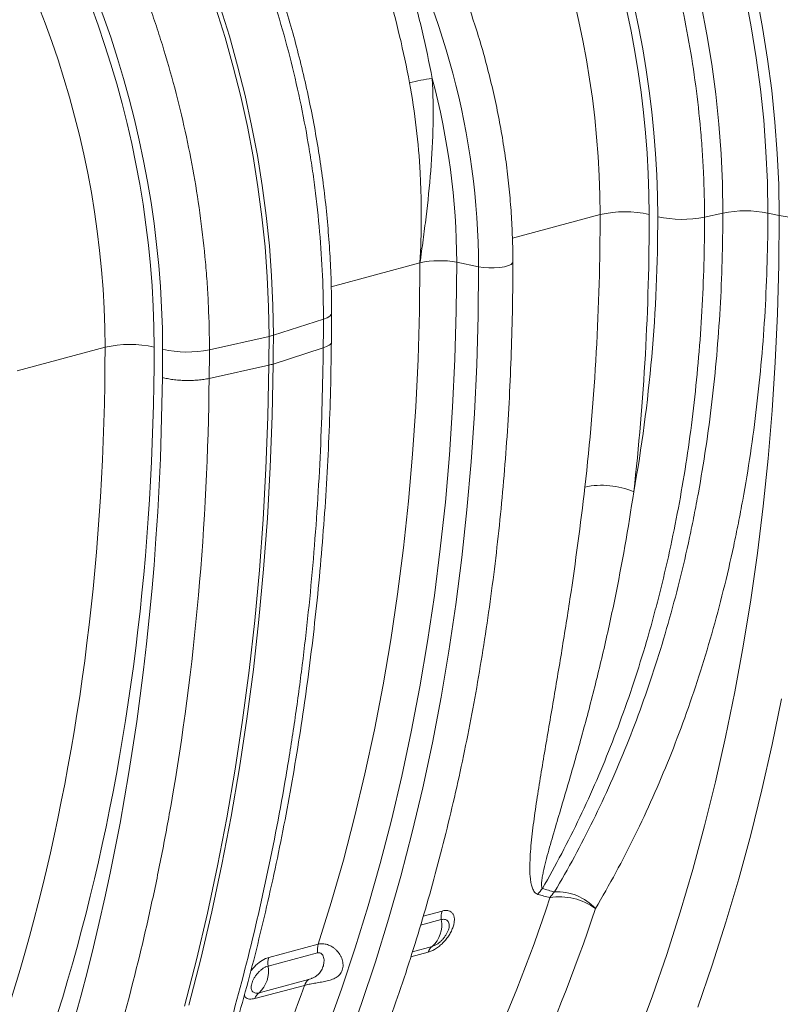
# Model space of a CAD drawing. Units: millimetres. Extents: x -8103 to 7754, y 102 to 7026.
# Drawn here: x 5269 to 5486, y 1303 to 1584 of the extents above; entities that cross this region are included whole.
import ezdxf

# ---------------------------------------------------------------- set-up
doc = ezdxf.new("R2010")
doc.units = ezdxf.units.MM
doc.layers.add('ACO_DRAINAGE', color=7, linetype='CONTINUOUS')

msp = doc.modelspace()

# ---------------------------------------------------------------- linework, layer by layer
at = {"layer": 'ACO_DRAINAGE', "color": 7, "linetype": 'Continuous', "lineweight": 0}
for p, q in [((5477.87, 1582.2), (5476.17, 1591.1)), ((5479.41, 1590.91), (5481.1, 1581.94)), ((5324.97, 1587.52), (5327.56, 1579.16)), ((5328.8, 1579.49), (5326.2, 1587.85)), ((5463.58, 1588.54), (5465.21, 1580.01)), ((5479.31, 1573.29), (5477.87, 1582.2)), ((5481.1, 1581.94), (5482.54, 1572.95)), ((5327.56, 1579.16), (5329.92, 1570.73)), ((5331.16, 1571.06), (5328.8, 1579.49)), ((5465.21, 1580.01), (5466.59, 1571.47)), ((5480.49, 1564.38), (5479.31, 1573.29)), ((5482.54, 1572.95), (5483.72, 1563.96)), ((5329.92, 1570.73), (5332.05, 1562.23)), ((5333.28, 1562.56), (5331.16, 1571.06)), ((5466.59, 1571.47), (5467.72, 1562.92)), ((5481.41, 1555.47), (5480.49, 1564.38)), ((5483.72, 1563.96), (5484.64, 1554.98)), ((5332.05, 1562.23), (5333.93, 1553.68)), ((5335.16, 1554.01), (5333.28, 1562.56)), ((5467.72, 1562.92), (5468.6, 1554.38)), ((5333.93, 1553.68), (5335.57, 1545.1)), ((5336.8, 1545.43), (5335.16, 1554.01)), ((5468.6, 1554.38), (5469.24, 1545.87)), ((5482.07, 1546.6), (5481.41, 1555.47)), ((5484.64, 1554.98), (5485.3, 1546.02)), ((5335.57, 1545.1), (5336.96, 1536.5)), ((5338.19, 1536.84), (5336.8, 1545.43)), ((5469.24, 1545.87), (5469.62, 1537.4)), ((5482.47, 1537.76), (5482.07, 1546.6)), ((5485.3, 1546.02), (5485.7, 1537.11)), ((5336.96, 1536.5), (5338.1, 1527.9)), ((5339.33, 1528.23), (5338.19, 1536.84)), ((5469.62, 1537.4), (5469.74, 1528.98)), ((5482.6, 1528.98), (5482.47, 1537.76)), ((5485.7, 1537.11), (5485.83, 1528.25)), ((5338.1, 1527.9), (5338.99, 1519.31)), ((5340.22, 1519.64), (5339.33, 1528.23)), ((5409.62, 1521.8), (5434.7, 1528.52)), ((5464.51, 1527.8), (5469.74, 1528.98)), ((5482.6, 1528.98), (5485.83, 1528.25)), ((5485.83, 1528.25), (5485.7, 1514.2)), ((5338.99, 1519.31), (5339.62, 1510.74)), ((5340.86, 1511.07), (5340.22, 1519.64)), ((5357.87, 1507.94), (5383.22, 1514.73)), ((5383.09, 1500.93), (5383.22, 1514.73)), ((5393.61, 1501.04), (5393.74, 1514.92)), ((5393.74, 1514.92), (5399.96, 1513.64)), ((5399.82, 1499.57), (5399.96, 1513.64)), ((5399.96, 1513.64), (5401.34, 1513.43)), ((5401.34, 1513.43), (5402.87, 1513.32)), ((5402.87, 1513.32), (5404.46, 1513.32)), ((5404.46, 1513.32), (5406, 1513.43)), ((5406, 1513.43), (5407.38, 1513.65)), ((5407.38, 1513.65), (5408.5, 1513.95)), ((5408.5, 1513.95), (5409.3, 1514.32)), ((5409.3, 1514.32), (5409.71, 1514.73)), ((5409.71, 1514.73), (5409.76, 1514.94)), ((5485.7, 1514.2), (5485.32, 1500.22)), ((5339.62, 1510.74), (5340.01, 1502.22)), ((5341.24, 1502.55), (5340.86, 1511.07)), ((5340.01, 1502.22), (5340.13, 1493.74)), ((5341.37, 1494.07), (5341.24, 1502.55)), ((5357.46, 1499.49), (5356.71, 1499.04)), ((5357.89, 1499.97), (5357.46, 1499.49)), ((5358, 1500.36), (5357.89, 1499.97)), ((5382.7, 1487.21), (5383.09, 1500.93)), ((5393.22, 1487.24), (5393.61, 1501.04)), ((5399.43, 1485.58), (5399.82, 1499.57)), ((5485.32, 1500.22), (5484.69, 1486.33)), ((5355.66, 1498.64), (5341.37, 1494.07)), ((5356.71, 1499.04), (5355.66, 1498.64)), ((5323.09, 1489.91), (5340.13, 1493.74)), ((5268.2, 1483.92), (5293.27, 1490.63)), ((5341.3, 1485.84), (5355.6, 1490.44)), ((5323.02, 1481.71), (5340.06, 1485.51)), ((5339.78, 1470.73), (5340.06, 1485.51)), ((5341.02, 1471.06), (5341.3, 1485.84)), ((5382.05, 1473.58), (5382.7, 1487.21)), ((5392.57, 1473.53), (5393.22, 1487.24)), ((5398.77, 1471.68), (5399.43, 1485.58)), ((5484.69, 1486.33), (5483.8, 1472.53)), ((5381.14, 1460.05), (5382.05, 1473.58)), ((5391.66, 1459.91), (5392.57, 1473.53)), ((5397.84, 1457.88), (5398.77, 1471.68)), ((5483.8, 1472.53), (5482.66, 1458.83)), ((5339.24, 1456.03), (5339.78, 1470.73)), ((5340.47, 1456.36), (5341.02, 1471.06)), ((5379.96, 1446.62), (5381.14, 1460.05)), ((5390.48, 1446.4), (5391.66, 1459.91)), ((5396.65, 1444.19), (5397.84, 1457.88)), ((5482.66, 1458.83), (5481.26, 1445.25)), ((5338.43, 1441.43), (5339.24, 1456.03)), ((5339.66, 1441.76), (5340.47, 1456.36)), ((5378.53, 1433.31), (5379.96, 1446.62)), ((5389.05, 1433.01), (5390.48, 1446.4)), ((5395.2, 1430.61), (5396.65, 1444.19)), ((5481.26, 1445.25), (5479.62, 1431.78)), ((5337.36, 1426.93), (5338.43, 1441.43)), ((5338.59, 1427.26), (5339.66, 1441.76)), ((5376.84, 1420.12), (5378.53, 1433.31)), ((5387.36, 1419.74), (5389.05, 1433.01)), ((5479.62, 1431.78), (5477.72, 1418.44)), ((5393.49, 1417.16), (5395.2, 1430.61)), ((5336.02, 1412.53), (5337.36, 1426.93)), ((5337.25, 1412.86), (5338.59, 1427.26)), ((5374.89, 1407.06), (5376.84, 1420.12)), ((5385.42, 1406.6), (5387.36, 1419.74)), ((5477.72, 1418.44), (5475.58, 1405.23)), ((5391.52, 1403.84), (5393.49, 1417.16)), ((5334.42, 1398.26), (5336.02, 1412.53)), ((5335.65, 1398.59), (5337.25, 1412.86)), ((5372.69, 1394.15), (5374.89, 1407.06)), ((5383.22, 1393.6), (5385.42, 1406.6)), ((5389.28, 1390.66), (5391.52, 1403.84)), ((5475.58, 1405.23), (5473.18, 1392.16)), ((5332.56, 1384.12), (5334.42, 1398.26)), ((5333.79, 1384.45), (5335.65, 1398.59)), ((5370.23, 1381.38), (5372.69, 1394.15)), ((5380.76, 1380.75), (5383.22, 1393.6)), ((5386.79, 1377.64), (5389.28, 1390.66)), ((5473.18, 1392.16), (5470.54, 1379.25)), ((5483.81, 1377.12), (5486.49, 1390.23)), ((5330.44, 1370.11), (5332.56, 1384.12)), ((5331.67, 1370.44), (5333.79, 1384.45)), ((5367.52, 1368.78), (5370.23, 1381.38)), ((5378.05, 1368.06), (5380.76, 1380.75)), ((5470.54, 1379.25), (5467.66, 1366.49)), ((5384.05, 1364.77), (5386.79, 1377.64)), ((5480.88, 1364.17), (5483.81, 1377.12)), ((5328.06, 1356.24), (5330.44, 1370.11)), ((5329.29, 1356.57), (5331.67, 1370.44)), ((5364.56, 1356.34), (5367.52, 1368.78)), ((5375.09, 1355.54), (5378.05, 1368.06)), ((5381.05, 1352.07), (5384.05, 1364.77)), ((5467.66, 1366.49), (5464.53, 1353.9)), ((5477.7, 1351.38), (5480.88, 1364.17)), ((5325.42, 1342.53), (5328.06, 1356.24)), ((5326.65, 1342.86), (5329.29, 1356.57)), ((5361.35, 1344.07), (5364.56, 1356.34)), ((5371.88, 1343.18), (5375.09, 1355.54)), ((5464.53, 1353.9), (5461.16, 1341.48)), ((5377.8, 1339.55), (5381.05, 1352.07)), ((5474.28, 1338.77), (5477.7, 1351.38)), ((5322.52, 1328.98), (5325.42, 1342.53)), ((5323.75, 1329.31), (5326.65, 1342.86)), ((5357.89, 1331.99), (5361.35, 1344.07)), ((5368.43, 1331.01), (5371.88, 1343.18)), ((5374.29, 1327.22), (5377.8, 1339.55)), ((5461.16, 1341.48), (5457.55, 1329.25)), ((5470.62, 1326.35), (5474.28, 1338.77)), ((5354.19, 1320.1), (5357.89, 1331.99)), ((5364.73, 1319.04), (5368.43, 1331.01)), ((5319.37, 1315.59), (5322.52, 1328.98)), ((5320.6, 1315.92), (5323.75, 1329.31)), ((5389.55, 1329.57), (5384.18, 1328.13)), ((5457.55, 1329.25), (5453.71, 1317.2)), ((5370.54, 1315.07), (5374.29, 1327.22)), ((5383.4, 1325.52), (5389.33, 1327.11)), ((5466.72, 1314.12), (5470.62, 1326.35)), ((5354.19, 1320.1), (5340.05, 1316.31)), ((5386.76, 1319.48), (5381.08, 1317.95)), ((5339.83, 1313.84), (5353.97, 1317.63)), ((5360.79, 1307.26), (5364.73, 1319.04)), ((5380.61, 1316.48), (5385.58, 1317.81)), ((5453.71, 1317.2), (5449.63, 1305.34)), ((5315.97, 1302.39), (5319.37, 1315.59)), ((5317.2, 1302.72), (5320.6, 1315.92)), ((5366.55, 1303.13), (5370.54, 1315.07)), ((5462.57, 1302.08), (5466.72, 1314.12)), ((5336.09, 1304.55), (5350.22, 1308.34)), ((5351.4, 1310), (5337.26, 1306.21)), ((5356.6, 1295.68), (5360.79, 1307.26)), ((5449.63, 1305.34), (5445.32, 1293.69)), ((5362.31, 1291.4), (5366.55, 1303.13))]:
    msp.add_line(p, q, dxfattribs=at)
for centre, radius, start, end in [((5181.81, 1512.77), 218.15, 0.2295, 29.605), ((5396.21, 1499.92), 68.19, 97.9989, 103.5366), ((5189.12, 1514.31), 204.62, 0.17, 15.0498), ((5441.78, 1497.81), 31.52, 77.2849, 102.9834), ((5458.12, 1559.23), 32.07, 257.4275, 281.5008), ((5476.17, 1497.03), 32.59, 78.6247, 101.3753), ((5492.21, 1559.52), 31.92, 258.4608, 282.8795), ((5388.93, 1489.69), 25.68, 79.1953, 102.8346), ((4841.74, 1493.73), 498.39, 359.0542, 0.0011), ((5336.97, 1508), 14.6, 282.4935, 287.5024), ((4842.97, 1494.07), 498.39, 359.0542, 0.0011), ((5300.36, 1459.92), 31.52, 77.2844, 102.9835), ((5316.7, 1521.34), 32.07, 257.4271, 281.5009), ((5435.14, 1427.73), 23.47, 67.0601, 101.7853), ((4989.66, 1474.93), 453.36, 327.7572, 341.8058), ((5426.16, 1328.37), 11, 136.2098, 147.1179), ((5429.54, 1327.41), 10.95, 135.9951, 147.0272), ((5423.26, 1316.8), 16.83, 53.1643, 99.9577), ((5422.58, 1320.53), 14.52, 42.1181, 93.6092), ((4994.16, 1474.83), 462.37, 327.7815, 341.7814), ((5395.29, 1327.82), 6, 162.9651, 186.7934), ((5381.25, 1325.58), 8.22, 312.0226, 10.6925), ((5359.93, 1318.34), 6, 162.9651, 186.7934), ((5388.81, 1316.78), 3.38, 127.3112, 162.367), ((5331.76, 1312.32), 8.22, 312.0226, 10.6925), ((5345.79, 1314.55), 6, 162.9651, 186.7934), ((4918.33, 1457.99), 457.08, 329.3357, 340.8884), ((5353.45, 1307.31), 3.38, 127.3112, 162.367), ((5339.31, 1303.52), 3.38, 127.3112, 162.367)]:
    msp.add_arc(centre, radius, start, end, dxfattribs=at)
for centre, major_axis, ratio, start_param, end_param in [((5306.73, 1565.29), (-53.69, 193.41), 0.693139, 4.331457, 5.302449), ((5306.26, 1565.41), (-52.96, 190.79), 0.693139, 4.331458, 5.288989), ((5299.31, 1563.48), (-50.38, 181.13), 0.693769, 4.331108, 5.28864), ((5165.31, 1527.4), (-53.69, 193.41), 0.69312, 4.331467, 5.302269), ((5164.84, 1527.52), (-52.96, 190.79), 0.69312, 4.331468, 5.28881), ((5157.9, 1525.59), (-50.37, 181.13), 0.693749, 4.331119, 5.288461), ((5033.09, 1632.35), (-149.35, 537.68), 0.693351, 4.183971, 4.33134), ((5040.04, 1634.28), (-151.94, 547.34), 0.693139, 4.184089, 4.331458), ((5185.11, 1596.75), (-98.91, 356.3), 0.693139, 4.103932, 4.331457), ((4891.68, 1594.47), (-149.35, 537.68), 0.693332, 3.692217, 4.331351), ((4898.63, 1596.4), (-151.93, 547.34), 0.69312, 3.692334, 4.331468), ((5043.69, 1558.86), (-98.9, 356.3), 0.69312, 4.308874, 4.331467), ((4862.32, 1605.79), (-166.32, 599.18), 0.69312, 3.904156, 4.318033)]:
    msp.add_ellipse(centre, major_axis=major_axis, ratio=ratio, start_param=start_param, end_param=end_param, dxfattribs=at)
for points, knots in [([(5613.85, 1548.45), (5613.84, 1550.02), (5613.82, 1554.53), (5613.62, 1562.04), (5613.16, 1570.98), (5612.47, 1579.95), (5611.56, 1588.94), (5610.43, 1597.94), (5609.07, 1606.94), (5607.49, 1615.92), (5605.7, 1624.88), (5603.69, 1633.81), (5601.46, 1642.7), (5599.02, 1651.52), (5596.38, 1660.29), (5593.53, 1668.98), (5590.48, 1677.58), (5587.22, 1686.09), (5583.78, 1694.49), (5580.14, 1702.78), (5576.32, 1710.94), (5572.31, 1718.96), (5568.13, 1726.85), (5563.77, 1734.57), (5559.24, 1742.14), (5554.55, 1749.53), (5549.71, 1756.74), (5544.71, 1763.77), (5539.56, 1770.59), (5534.28, 1777.21), (5528.86, 1783.61), (5523.31, 1789.79), (5517.64, 1795.74), (5511.85, 1801.46), (5505.95, 1806.92), (5499.95, 1812.14), (5493.86, 1817.1), (5487.68, 1821.79), (5481.42, 1826.22), (5475.08, 1830.36), (5468.68, 1834.23), (5462.23, 1837.81), (5455.72, 1841.09), (5449.18, 1844.08), (5442.6, 1846.77), (5436, 1849.16), (5429.39, 1851.24), (5422.76, 1853.01), (5416.14, 1854.47), (5409.53, 1855.62), (5402.94, 1856.46), (5396.38, 1856.99), (5389.86, 1857.17), (5385.29, 1857.17), (5382.91, 1857.01), (5382.67, 1856.99)], [0, 0, 0, 0, 0.0102785, 0.0296824, 0.0490846, 0.0684849, 0.0878835, 0.1072806, 0.1266764, 0.1460711, 0.165465, 0.1848583, 0.2042515, 0.2236446, 0.2430381, 0.2624321, 0.2818269, 0.3012228, 0.3206202, 0.3400191, 0.35942, 0.3788231, 0.3982285, 0.4176364, 0.4370469, 0.4564603, 0.4758763, 0.4952952, 0.5147166, 0.5341406, 0.5535666, 0.5729944, 0.5924234, 0.6118528, 0.6312814, 0.6507083, 0.6701322, 0.6895514, 0.7089643, 0.7283689, 0.7477632, 0.7671447, 0.786511, 0.8058595, 0.8251877, 0.844493, 0.8637729, 0.8830254, 0.9022487, 0.9214416, 0.9406035, 0.9597345, 0.9788354, 0.9979081, 1, 1, 1, 1]), ([(5464.51, 1527.8), (5464.51, 1531.94), (5464.42, 1536.09), (5464.14, 1542.35), (5464.02, 1544.44), (5463.74, 1548.64), (5463.57, 1550.73), (5462.64, 1561.2), (5461.52, 1569.53), (5458.59, 1586.12), (5456.78, 1594.38), (5453.51, 1606.72), (5452.33, 1610.82), (5450.75, 1615.94), (5450.42, 1616.96), (5449.77, 1619), (5449.43, 1620.02), (5448.42, 1623.06), (5447.72, 1625.07), (5444.15, 1635.07), (5440.98, 1642.87), (5434.05, 1658.07), (5430.28, 1665.47), (5425.18, 1674.47), (5424.14, 1676.26), (5422.02, 1679.8), (5420.95, 1681.56), (5417.67, 1686.78), (5415.42, 1690.18), (5408.51, 1700.13), (5403.66, 1706.44), (5398.56, 1712.43)], [0, 0, 0, 0, 0.0625, 0.0625, 0.09375, 0.09375, 0.125, 0.125, 0.25, 0.25, 0.375, 0.375, 0.4375, 0.4375, 0.453125, 0.453125, 0.46875, 0.46875, 0.5, 0.5, 0.625, 0.625, 0.75, 0.75, 0.78125, 0.78125, 0.8125, 0.8125, 0.875, 0.875, 1, 1, 1, 1]), ([(5291.89, 1683.82), (5294.36, 1680.8), (5296.76, 1677.7), (5300.29, 1672.92), (5301.46, 1671.3), (5303.75, 1668.03), (5304.89, 1666.37), (5310.46, 1658.02), (5314.65, 1651.09), (5322.48, 1636.75), (5326.12, 1629.33), (5331.18, 1617.83), (5332.8, 1613.94), (5334.74, 1608.99), (5335.12, 1607.99), (5335.87, 1606), (5336.25, 1605.01), (5337.35, 1602.01), (5338.06, 1600.01), (5341.51, 1589.98), (5343.94, 1581.87), (5348.14, 1565.47), (5349.9, 1557.18), (5351.69, 1546.72), (5352.03, 1544.62), (5352.66, 1540.41), (5352.95, 1538.3), (5353.77, 1531.99), (5354.22, 1527.79), (5355.3, 1515.23), (5355.66, 1506.91), (5355.66, 1498.64)], [0, 0, 0, 0, 0.0625, 0.0625, 0.09375, 0.09375, 0.125, 0.125, 0.25, 0.25, 0.375, 0.375, 0.4375, 0.4375, 0.453125, 0.453125, 0.46875, 0.46875, 0.5, 0.5, 0.625, 0.625, 0.75, 0.75, 0.78125, 0.78125, 0.8125, 0.8125, 0.875, 0.875, 1, 1, 1, 1]), ([(5358, 1500.36), (5358, 1501.76), (5357.98, 1505.79), (5357.78, 1512.5), (5357.32, 1520.48), (5356.65, 1528.5), (5355.75, 1536.52), (5354.63, 1544.56), (5353.3, 1552.58), (5351.75, 1560.58), (5349.98, 1568.55), (5348.01, 1576.48), (5345.82, 1584.35), (5343.43, 1592.15), (5340.85, 1599.87), (5338.06, 1607.5), (5335.08, 1615.04), (5331.91, 1622.46), (5328.55, 1629.75), (5325.02, 1636.91), (5321.31, 1643.93), (5317.43, 1650.79), (5313.38, 1657.49), (5309.18, 1664.01), (5304.82, 1670.34), (5300.4, 1676.37), (5297.1, 1680.59), (5295.33, 1682.77), (5295.04, 1683.13)], [0, 0, 0, 0, 0.021508, 0.06206, 0.102606, 0.143146, 0.183681, 0.224212, 0.264739, 0.305264, 0.345787, 0.38631, 0.426833, 0.467358, 0.507885, 0.548416, 0.588952, 0.629493, 0.67004, 0.710596, 0.751159, 0.791731, 0.832313, 0.872905, 0.913506, 0.954117, 0.992588, 1, 1, 1, 1]), ([(5323.09, 1489.91), (5323.09, 1494.05), (5323, 1498.2), (5322.72, 1504.46), (5322.6, 1506.55), (5322.32, 1510.74), (5322.15, 1512.84), (5321.22, 1523.3), (5320.1, 1531.63), (5317.18, 1548.22), (5315.36, 1556.48), (5312.09, 1568.82), (5310.92, 1572.92), (5309.33, 1578.03), (5309.01, 1579.06), (5308.35, 1581.1), (5308.02, 1582.11), (5307, 1585.15), (5306.31, 1587.16), (5302.74, 1597.16), (5299.57, 1604.96), (5292.64, 1620.16), (5288.87, 1627.56), (5283.77, 1636.56), (5282.74, 1638.34), (5280.62, 1641.89), (5279.54, 1643.65), (5276.27, 1648.87), (5274.02, 1652.26), (5267.11, 1662.21), (5262.26, 1668.53), (5257.17, 1674.52)], [0, 0, 0, 0, 0.0625, 0.0625, 0.09375, 0.09375, 0.125, 0.125, 0.25, 0.25, 0.375, 0.375, 0.4375, 0.4375, 0.453125, 0.453125, 0.46875, 0.46875, 0.5, 0.5, 0.625, 0.625, 0.75, 0.75, 0.78125, 0.78125, 0.8125, 0.8125, 0.875, 0.875, 1, 1, 1, 1]), ([(5409.76, 1514.94), (5409.76, 1516.15), (5409.74, 1519.63), (5409.53, 1525.42), (5409.08, 1532.32), (5408.39, 1539.25), (5407.48, 1546.18), (5406.35, 1553.11), (5405, 1560.02), (5403.44, 1566.89), (5401.66, 1573.72), (5399.67, 1580.49), (5397.47, 1587.18), (5395.07, 1593.79), (5392.48, 1600.3), (5389.69, 1606.69), (5386.72, 1612.96), (5383.56, 1619.09), (5380.23, 1625.07), (5376.74, 1630.88), (5373.08, 1636.53), (5369.26, 1641.98), (5365.82, 1646.59), (5363.59, 1649.3), (5362.74, 1650.33)], [0, 0, 0, 0, 0.025052, 0.072341, 0.119625, 0.166904, 0.214177, 0.261447, 0.308714, 0.35598, 0.403245, 0.45051, 0.497778, 0.545048, 0.592322, 0.639602, 0.686887, 0.734181, 0.781482, 0.828792, 0.876111, 0.92344, 0.970778, 1, 1, 1, 1]), ([(5386.73, 1567.44), (5385.01, 1576.58), (5382.88, 1585.57), (5377.8, 1603.27), (5374.85, 1611.98), (5371.48, 1620.54)], [0, 0, 0, 0, 0.5, 0.5, 1, 1, 1, 1]), ([(5365.33, 1618.16), (5368.63, 1609.78), (5371.51, 1601.26), (5376.49, 1583.95), (5378.58, 1575.15), (5380.25, 1566.21)], [0, 0, 0, 0, 0.5, 0.5, 1, 1, 1, 1]), ([(5386.73, 1567.44), (5387, 1563.06), (5387.06, 1558.65), (5386.88, 1549.84), (5386.64, 1545.44), (5385.95, 1536.64), (5385.5, 1532.24), (5384.71, 1525.66), (5384.43, 1523.47), (5383.85, 1519.1), (5383.54, 1516.92), (5383.22, 1514.73)], [0, 0, 0, 0, 0.25, 0.25, 0.5, 0.5, 0.75, 0.75, 0.875, 0.875, 1, 1, 1, 1]), ([(5380.25, 1566.21), (5381.06, 1561.94), (5381.69, 1557.64), (5382.69, 1549.04), (5383.05, 1544.74), (5383.39, 1538.27), (5383.48, 1536.12), (5383.58, 1531.82), (5383.61, 1529.67), (5383.59, 1523.24), (5383.46, 1518.98), (5383.22, 1514.73)], [0, 0, 0, 0, 0.25, 0.25, 0.5, 0.5, 0.625, 0.625, 0.75, 0.75, 1, 1, 1, 1]), ([(5418.22, 1335.99), (5420.1, 1339.26), (5421.93, 1342.6), (5425.49, 1349.38), (5427.21, 1352.84), (5432.22, 1363.34), (5435.32, 1370.54), (5441.09, 1385.34), (5443.74, 1392.93), (5447.39, 1404.63), (5448.54, 1408.58), (5450.2, 1414.58), (5450.73, 1416.59), (5451.77, 1420.62), (5452.27, 1422.65), (5454.72, 1432.8), (5456.42, 1441.05), (5459.35, 1457.77), (5460.57, 1466.24), (5462.53, 1483.43), (5463.27, 1492.14), (5464.26, 1509.79), (5464.51, 1518.74), (5464.51, 1527.8)], [0, 0, 0, 0, 0.0625, 0.0625, 0.125, 0.125, 0.25, 0.25, 0.375, 0.375, 0.4375, 0.4375, 0.46875, 0.46875, 0.5, 0.5, 0.625, 0.625, 0.75, 0.75, 0.875, 0.875, 1, 1, 1, 1]), ([(5469.74, 1528.98), (5469.74, 1519.78), (5469.48, 1510.68), (5468.44, 1492.71), (5467.66, 1483.82), (5465.6, 1466.27), (5464.31, 1457.59), (5462.36, 1446.88), (5461.96, 1444.75), (5461.12, 1440.5), (5460.69, 1438.39), (5459.34, 1432.1), (5458.38, 1427.96), (5455.32, 1415.68), (5453.04, 1407.69), (5448.03, 1392.1), (5445.29, 1384.5), (5439.35, 1369.69), (5436.14, 1362.48), (5429.26, 1348.45), (5425.59, 1341.64), (5421.66, 1335.02)], [0, 0, 0, 0, 0.125, 0.125, 0.25, 0.25, 0.375, 0.375, 0.40625, 0.40625, 0.4375, 0.4375, 0.5, 0.5, 0.625, 0.625, 0.75, 0.75, 0.875, 0.875, 1, 1, 1, 1]), ([(5433.35, 1330.27), (5437.36, 1337.03), (5441.12, 1343.99), (5448.15, 1358.33), (5451.43, 1365.71), (5457.52, 1380.86), (5460.32, 1388.64), (5465.46, 1404.6), (5467.79, 1412.78), (5470.93, 1425.37), (5471.92, 1429.61), (5473.3, 1436.06), (5473.75, 1438.22), (5474.61, 1442.58), (5475.02, 1444.77), (5477.02, 1455.75), (5478.34, 1464.65), (5480.46, 1482.66), (5481.26, 1491.77), (5482.33, 1510.21), (5482.6, 1519.54), (5482.6, 1528.98)], [0, 0, 0, 0, 0.125, 0.125, 0.25, 0.25, 0.375, 0.375, 0.5, 0.5, 0.5625, 0.5625, 0.59375, 0.59375, 0.625, 0.625, 0.75, 0.75, 0.875, 0.875, 1, 1, 1, 1]), ([(5328.98, 1204.36), (5329.98, 1205.95), (5332.89, 1210.54), (5337.55, 1218.3), (5342.91, 1227.72), (5348.08, 1237.37), (5353.05, 1247.22), (5357.83, 1257.27), (5362.41, 1267.53), (5366.8, 1277.99), (5370.98, 1288.63), (5374.96, 1299.45), (5378.73, 1310.45), (5382.29, 1321.63), (5385.65, 1332.96), (5388.79, 1344.46), (5391.72, 1356.11), (5394.43, 1367.9), (5396.92, 1379.83), (5399.2, 1391.9), (5401.26, 1404.09), (5403.1, 1416.4), (5404.72, 1428.82), (5406.11, 1441.35), (5407.29, 1453.98), (5408.24, 1466.7), (5408.96, 1479.51), (5409.46, 1492.39), (5409.72, 1504.21), (5409.75, 1511.74), (5409.76, 1514.94)], [0, 0, 0, 0, 0.01937, 0.056018, 0.092669, 0.129326, 0.165988, 0.202655, 0.239325, 0.275999, 0.312675, 0.349354, 0.386034, 0.422716, 0.4594, 0.496084, 0.532769, 0.569454, 0.60614, 0.642825, 0.67951, 0.716195, 0.752879, 0.789563, 0.826246, 0.862928, 0.89961, 0.936291, 0.972971, 1, 1, 1, 1]), ([(5357.93, 1492.12), (5357.95, 1492.8), (5357.99, 1495.55), (5358, 1498.3), (5358, 1500.36)], [0, 0, 0, 0, 0.25001, 1, 1, 1, 1]), ([(5318.54, 1259.47), (5319.25, 1261.47), (5321.32, 1267.25), (5324.58, 1276.95), (5328.26, 1288.63), (5331.73, 1300.47), (5334.99, 1312.47), (5338.03, 1324.63), (5340.87, 1336.93), (5343.49, 1349.37), (5345.9, 1361.95), (5348.09, 1374.66), (5350.07, 1387.48), (5351.83, 1400.43), (5353.37, 1413.48), (5354.69, 1426.64), (5355.79, 1439.89), (5356.67, 1453.23), (5357.33, 1466.65), (5357.76, 1479.64), (5357.87, 1488.19), (5357.93, 1492.21)], [0, 0, 0, 0, 0.028685, 0.082988, 0.137291, 0.191597, 0.245903, 0.30021, 0.354518, 0.408825, 0.463131, 0.517436, 0.57174, 0.626042, 0.680343, 0.734642, 0.788939, 0.843234, 0.897527, 0.951818, 1, 1, 1, 1]), ([(5357.9, 1492.21), (5357.91, 1492.19), (5358.1, 1491.85), (5357.44, 1491.2), (5356.21, 1490.69), (5355.6, 1490.44)], [0, 0, 0, 0, 0.031386, 0.515693, 1, 1, 1, 1]), ([(5355.6, 1490.44), (5355.54, 1485.18), (5355.44, 1479.95), (5355.14, 1469.51), (5354.95, 1464.3), (5354.2, 1448.76), (5353.51, 1438.48), (5351.74, 1418.09), (5350.65, 1407.97), (5349.05, 1395.44), (5348.72, 1392.94), (5348.04, 1387.96), (5347.68, 1385.47), (5346.58, 1378.05), (5345.8, 1373.13), (5341.66, 1348.71), (5337.6, 1329.7), (5328, 1292.73), (5322.46, 1274.77), (5316.16, 1257.34)], [0, 0, 0, 0, 0.0625, 0.0625, 0.125, 0.125, 0.25, 0.25, 0.375, 0.375, 0.40625, 0.40625, 0.4375, 0.4375, 0.5, 0.5, 0.75, 0.75, 1, 1, 1, 1]), ([(5282.21, 1248.25), (5283.84, 1252.62), (5285.42, 1257.03), (5288.49, 1265.93), (5289.98, 1270.42), (5294.3, 1283.99), (5296.99, 1293.17), (5301.98, 1311.81), (5304.28, 1321.27), (5306.92, 1333.27), (5307.44, 1335.68), (5308.44, 1340.51), (5308.93, 1342.93), (5310.36, 1350.2), (5311.27, 1355.07), (5315.53, 1379.54), (5318.15, 1399.47), (5321.79, 1440.05), (5322.81, 1460.7), (5323.02, 1481.71)], [0, 0, 0, 0, 0.0625, 0.0625, 0.125, 0.125, 0.25, 0.25, 0.375, 0.375, 0.40625, 0.40625, 0.4375, 0.4375, 0.5, 0.5, 0.75, 0.75, 1, 1, 1, 1]), ([(5323.02, 1481.71), (5322.55, 1481.61), (5322.05, 1481.52), (5321.26, 1481.4), (5320.99, 1481.36), (5320.43, 1481.3), (5320.14, 1481.27), (5319.27, 1481.2), (5318.68, 1481.17), (5317.78, 1481.14), (5317.48, 1481.13), (5316.86, 1481.13), (5316.55, 1481.14), (5315.64, 1481.16), (5315.03, 1481.18), (5313.84, 1481.27), (5313.25, 1481.33), (5312.13, 1481.48), (5311.6, 1481.57), (5310.83, 1481.72), (5310.58, 1481.77), (5310.1, 1481.89), (5309.87, 1481.95), (5309.65, 1482.01)], [0, 0, 0, 0, 0.125, 0.125, 0.1875, 0.1875, 0.25, 0.25, 0.375, 0.375, 0.4375, 0.4375, 0.5, 0.5, 0.625, 0.625, 0.75, 0.75, 0.875, 0.875, 0.9375, 0.9375, 1, 1, 1, 1]), ([(5430.34, 1450.71), (5429.11, 1439.91), (5427.66, 1429.25), (5425.29, 1413.52), (5424.46, 1408.31), (5422.77, 1398.02), (5421.91, 1392.92), (5420.62, 1385.36), (5420.18, 1382.86), (5419.33, 1377.89), (5418.91, 1375.42), (5418.09, 1370.52), (5417.68, 1368.09), (5416.91, 1363.28), (5416.54, 1360.9), (5415.87, 1356.2), (5415.55, 1353.88), (5415.03, 1349.32), (5414.82, 1347.08), (5414.65, 1343.83), (5414.61, 1342.76), (5414.63, 1340.69), (5414.67, 1339.69), (5414.83, 1338.25), (5414.9, 1337.79), (5415.09, 1336.89), (5415.21, 1336.46), (5415.52, 1335.67), (5415.72, 1335.3), (5416.09, 1334.85), (5416.23, 1334.72), (5416.54, 1334.49), (5416.72, 1334.4), (5416.92, 1334.34)], [0, 0, 0, 0, 0.25, 0.25, 0.375, 0.375, 0.5, 0.5, 0.5625, 0.5625, 0.625, 0.625, 0.6875, 0.6875, 0.75, 0.75, 0.8125, 0.8125, 0.875, 0.875, 0.90625, 0.90625, 0.9375, 0.9375, 0.953125, 0.953125, 0.96875, 0.96875, 0.984375, 0.984375, 0.992187, 0.992187, 1, 1, 1, 1]), ([(5418.22, 1335.99), (5418.16, 1336.05), (5418.11, 1336.13), (5418.05, 1336.3), (5418.02, 1336.39), (5417.97, 1336.68), (5417.95, 1336.89), (5417.95, 1337.55), (5417.99, 1338.02), (5418.12, 1338.97), (5418.21, 1339.47), (5418.4, 1340.47), (5418.51, 1340.97), (5418.86, 1342.5), (5419.12, 1343.54), (5419.68, 1345.65), (5419.97, 1346.72), (5420.88, 1349.94), (5421.52, 1352.13), (5422.82, 1356.55), (5423.48, 1358.78), (5424.81, 1363.3), (5425.48, 1365.58), (5426.82, 1370.18), (5427.48, 1372.5), (5429.45, 1379.51), (5430.74, 1384.26), (5433.24, 1393.87), (5434.44, 1398.73), (5436.74, 1408.58), (5437.83, 1413.56), (5440.93, 1428.66), (5442.75, 1438.91), (5444.28, 1449.34)], [0, 0, 0, 0, 0.003906, 0.003906, 0.007812, 0.007812, 0.015625, 0.015625, 0.03125, 0.03125, 0.046875, 0.046875, 0.0625, 0.0625, 0.09375, 0.09375, 0.125, 0.125, 0.1875, 0.1875, 0.25, 0.25, 0.3125, 0.3125, 0.375, 0.375, 0.5, 0.5, 0.625, 0.625, 0.75, 0.75, 1, 1, 1, 1]), ([(5385.58, 1317.81), (5385.92, 1317.9), (5386.27, 1318.03), (5386.98, 1318.35), (5387.33, 1318.55), (5387.87, 1318.89), (5388.06, 1319.02), (5388.41, 1319.28), (5388.59, 1319.41), (5389.12, 1319.84), (5389.46, 1320.15), (5390.12, 1320.83), (5390.44, 1321.18), (5390.88, 1321.73), (5391.02, 1321.92), (5391.29, 1322.3), (5391.42, 1322.49), (5391.8, 1323.08), (5392.02, 1323.47), (5392.4, 1324.25), (5392.57, 1324.65), (5392.83, 1325.42), (5392.92, 1325.79), (5393.02, 1326.33), (5393.04, 1326.51), (5393.06, 1326.86), (5393.07, 1327.19), (5393.05, 1327.5), (5393, 1327.8), (5392.97, 1327.94), (5392.85, 1328.35), (5392.74, 1328.59), (5392.45, 1329.01), (5392.27, 1329.19), (5391.85, 1329.47), (5391.62, 1329.58), (5391.23, 1329.68), (5391.09, 1329.7), (5390.81, 1329.73), (5390.66, 1329.73), (5390.21, 1329.71), (5389.89, 1329.66), (5389.55, 1329.57)], [0, 0, 0, 0, 0.0625, 0.0625, 0.125, 0.125, 0.15625, 0.15625, 0.1875, 0.1875, 0.25, 0.25, 0.3125, 0.3125, 0.34375, 0.34375, 0.375, 0.375, 0.4375, 0.4375, 0.5, 0.5, 0.5625, 0.5625, 0.59375, 0.59375, 0.625, 0.65625, 0.65625, 0.6875, 0.6875, 0.75, 0.75, 0.8125, 0.8125, 0.875, 0.875, 0.90625, 0.90625, 0.9375, 0.9375, 1, 1, 1, 1]), ([(5389.33, 1327.11), (5389.55, 1327.16), (5389.75, 1327.2), (5390.14, 1327.21), (5390.33, 1327.19), (5390.66, 1327.1), (5390.81, 1327.03), (5391.08, 1326.85), (5391.19, 1326.73), (5391.38, 1326.46), (5391.45, 1326.3), (5391.55, 1325.95), (5391.58, 1325.75), (5391.59, 1325.33), (5391.57, 1325.11), (5391.49, 1324.64), (5391.42, 1324.4), (5391.26, 1323.91), (5391.15, 1323.65), (5390.9, 1323.14), (5390.76, 1322.89), (5390.44, 1322.39), (5390.26, 1322.14), (5389.89, 1321.66), (5389.69, 1321.43), (5389.26, 1321), (5389.04, 1320.8), (5388.59, 1320.42), (5388.35, 1320.25), (5387.89, 1319.96), (5387.66, 1319.83), (5387.2, 1319.62), (5386.97, 1319.53), (5386.76, 1319.48)], [0, 0, 0, 0, 0.0625, 0.0625, 0.125, 0.125, 0.1875, 0.1875, 0.25, 0.25, 0.3125, 0.3125, 0.375, 0.375, 0.4375, 0.4375, 0.5, 0.5, 0.5625, 0.5625, 0.625, 0.625, 0.6875, 0.6875, 0.75, 0.75, 0.8125, 0.8125, 0.875, 0.875, 0.9375, 0.9375, 1, 1, 1, 1]), ([(5350.22, 1308.34), (5350.42, 1308.39), (5350.63, 1308.44), (5351.08, 1308.54), (5351.31, 1308.6), (5351.79, 1308.69), (5352.04, 1308.74), (5352.56, 1308.84), (5352.82, 1308.88), (5353.35, 1308.98), (5353.63, 1309.02), (5354.17, 1309.11), (5354.45, 1309.16), (5355.28, 1309.31), (5355.83, 1309.41), (5356.63, 1309.59), (5356.9, 1309.65), (5357.42, 1309.79), (5357.67, 1309.87), (5358.4, 1310.12), (5358.86, 1310.32), (5359.48, 1310.7), (5359.68, 1310.84), (5360.04, 1311.13), (5360.2, 1311.29), (5360.5, 1311.65), (5360.64, 1311.84), (5360.87, 1312.25), (5360.97, 1312.46), (5361.12, 1312.92), (5361.18, 1313.16), (5361.25, 1313.65), (5361.27, 1313.91), (5361.25, 1314.68), (5361.17, 1315.19), (5360.93, 1315.95), (5360.83, 1316.2), (5360.61, 1316.69), (5360.48, 1316.92), (5360.06, 1317.6), (5359.73, 1318.02), (5359.17, 1318.58), (5358.97, 1318.75), (5358.57, 1319.07), (5358.36, 1319.22), (5357.72, 1319.62), (5357.27, 1319.83), (5356.59, 1320.05), (5356.36, 1320.11), (5355.9, 1320.19), (5355.68, 1320.22), (5355.24, 1320.24), (5355.02, 1320.23), (5354.6, 1320.19), (5354.39, 1320.15), (5354.19, 1320.1)], [0, 0, 0, 0, 0.03125, 0.03125, 0.0625, 0.0625, 0.09375, 0.09375, 0.125, 0.125, 0.15625, 0.15625, 0.1875, 0.1875, 0.25, 0.25, 0.28125, 0.28125, 0.3125, 0.3125, 0.375, 0.375, 0.40625, 0.40625, 0.4375, 0.4375, 0.46875, 0.46875, 0.5, 0.5, 0.53125, 0.53125, 0.5625, 0.5625, 0.625, 0.625, 0.65625, 0.65625, 0.6875, 0.6875, 0.75, 0.75, 0.78125, 0.78125, 0.8125, 0.8125, 0.875, 0.875, 0.90625, 0.90625, 0.9375, 0.9375, 0.96875, 0.96875, 1, 1, 1, 1]), ([(5353.97, 1317.63), (5354.16, 1317.68), (5354.35, 1317.69), (5354.63, 1317.63), (5354.72, 1317.6), (5354.9, 1317.52), (5354.98, 1317.46), (5355.22, 1317.28), (5355.36, 1317.12), (5355.58, 1316.75), (5355.66, 1316.54), (5355.78, 1316.11), (5355.82, 1315.88), (5355.85, 1315.43), (5355.84, 1315.2), (5355.8, 1314.74), (5355.77, 1314.51), (5355.67, 1314.06), (5355.61, 1313.84), (5355.39, 1313.2), (5355.21, 1312.8), (5354.84, 1312.22), (5354.7, 1312.04), (5354.4, 1311.68), (5354.23, 1311.52), (5353.86, 1311.2), (5353.65, 1311.04), (5353.33, 1310.83), (5353.21, 1310.76), (5352.98, 1310.63), (5352.86, 1310.57), (5352.62, 1310.45), (5352.5, 1310.4), (5352.26, 1310.3), (5352.15, 1310.25), (5351.8, 1310.12), (5351.59, 1310.05), (5351.4, 1310)], [0, 0, 0, 0, 0.0625, 0.0625, 0.09375, 0.09375, 0.125, 0.125, 0.1875, 0.1875, 0.25, 0.25, 0.3125, 0.3125, 0.375, 0.375, 0.4375, 0.4375, 0.5, 0.5, 0.625, 0.625, 0.6875, 0.6875, 0.75, 0.75, 0.8125, 0.8125, 0.84375, 0.84375, 0.875, 0.875, 0.90625, 0.90625, 0.9375, 0.9375, 1, 1, 1, 1]), ([(5340.05, 1316.31), (5339.88, 1316.26), (5339.14, 1316.04), (5337.72, 1315.26), (5336.08, 1313.93), (5335.26, 1312.86), (5334.94, 1312.44)], [0, 0, 0, 0, 0.099227, 0.437853, 0.779313, 1, 1, 1, 1]), ([(5337.26, 1306.21), (5337.04, 1306.16), (5336.84, 1306.12), (5336.45, 1306.11), (5336.27, 1306.13), (5335.93, 1306.21), (5335.79, 1306.28), (5335.53, 1306.46), (5335.41, 1306.57), (5335.23, 1306.84), (5335.16, 1307), (5335.07, 1307.35), (5335.04, 1307.54), (5335.04, 1307.96), (5335.06, 1308.18), (5335.14, 1308.64), (5335.2, 1308.89), (5335.37, 1309.38), (5335.48, 1309.64), (5335.72, 1310.15), (5335.86, 1310.4), (5336.18, 1310.91), (5336.35, 1311.16), (5336.73, 1311.64), (5336.93, 1311.87), (5337.35, 1312.31), (5337.57, 1312.51), (5338.01, 1312.89), (5338.24, 1313.06), (5338.71, 1313.36), (5338.93, 1313.49), (5339.39, 1313.7), (5339.61, 1313.79), (5339.83, 1313.84)], [0, 0, 0, 0, 0.0625, 0.0625, 0.125, 0.125, 0.1875, 0.1875, 0.25, 0.25, 0.3125, 0.3125, 0.375, 0.375, 0.4375, 0.4375, 0.5, 0.5, 0.5625, 0.5625, 0.625, 0.625, 0.6875, 0.6875, 0.75, 0.75, 0.8125, 0.8125, 0.875, 0.875, 0.9375, 0.9375, 1, 1, 1, 1]), ([(5333.05, 1305.51), (5333.14, 1305.32), (5333.41, 1304.72), (5334.45, 1304.3), (5335.54, 1304.47), (5336.09, 1304.55)], [0, 0, 0, 0, 0.189483, 0.594331, 1, 1, 1, 1])]:
    msp.add_open_spline(points, degree=3, knots=knots, dxfattribs=at)
for points in [[(5355.66, 1498.64), (5355.66, 1495.9), (5355.64, 1493.16), (5355.6, 1490.44)], [(5323.02, 1481.71), (5323.07, 1484.44), (5323.09, 1487.17), (5323.09, 1489.91)], [(5341.3, 1485.84), (5340.92, 1485.72), (5340.51, 1485.61), (5340.06, 1485.51)], [(5416.92, 1334.34), (5418.06, 1334.02), (5419.21, 1333.69), (5420.35, 1333.38)], [(5421.66, 1335.02), (5420.51, 1335.34), (5419.36, 1335.66), (5418.22, 1335.99)]]:
    msp.add_open_spline(points, degree=3, dxfattribs=at)

doc.saveas('drawing.dxf')
